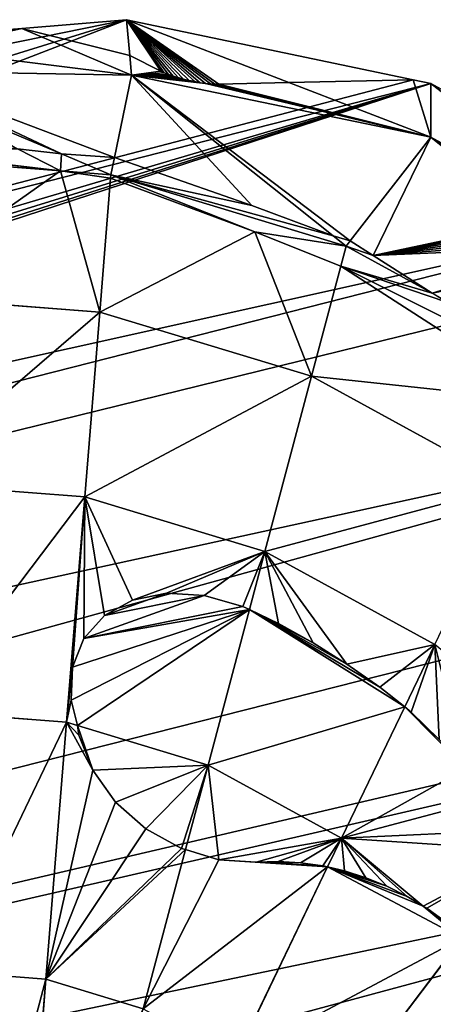
# Model space of a CAD drawing. Units: millimetres. Extents: x -6404 to 6582, y -26247 to 7392.
# Drawn here: x 6117 to 6187, y -23092 to -22925 of the extents above; entities that cross this region are included whole.
import ezdxf

# ---------------------------------------------------------------- set-up
doc = ezdxf.new("R2010")
doc.units = ezdxf.units.MM

# ---------------------------------------------------------------- blocks, each defined once
blk = doc.blocks.new('Skupina_35')
for p, q in [((467.01, 194.81, 174.7), (422.3, 211.19, 184.04)), ((467.01, 194.81, 174.7), (472.63, 211.19, 174.7)), ((508.22, 179.71, 155.52), (516.38, 203.49, 155.52)), ((544.34, 166.47, 126.1), (554.72, 196.74, 126.1)), ((457.89, 179.71, 174.7), (467.01, 194.81, 174.7)), ((508.22, 179.71, 155.52), (467.01, 194.81, 174.7)), ((573.98, 155.61, 101.22), (586.19, 191.21, 101.22)), ((598.87, 155.88, 72.84), (609.57, 187.09, 72.84)), ((609.23, 182.61, 70.42), (598.87, 155.88, 72.84)), ((611.45, 139.57, 42.03), (628.83, 183.7)), ((628.83, 183.7), (623.92, 155.95)), ((611.45, 139.57, 42.03), (622.96, 180.95, 42.03)), ((482.13, 165.38, 162.17), (457.89, 179.71, 174.7)), ((507.2, 178.01, 155.52), (508.22, 179.71, 155.52)), ((544.34, 166.47, 126.1), (508.22, 179.71, 155.52)), ((499.21, 177.48, 158.44), (492.96, 175.06, 160.27)), ((494.98, 157.78, 155.52), (507.2, 178.01, 155.52)), ((505.58, 178.26, 156.2), (499.21, 177.48, 158.44)), ((507.2, 178.01, 155.52), (505.58, 178.26, 156.2)), ((511.64, 177.93, 152.53), (507.2, 178.01, 155.52)), ((516.96, 176.22, 148.29), (511.64, 177.93, 152.53)), ((521.2, 173.01, 144.17), (516.96, 176.22, 148.29)), ((492.96, 175.06, 160.27), (487.26, 171.14, 161.54)), ((601.59, 154.94, 66.68), (616.11, 174.16, 50.69)), ((524.06, 168.52, 140.46), (521.2, 173.01, 144.17)), ((487.26, 171.14, 161.54), (482.49, 166, 162.17)), ((525.34, 163.07, 137.4), (524.06, 168.52, 140.46)), ((473.04, 142.21, 158.03), (445.61, 166.47, 174.7)), ((482.49, 166, 162.17), (482.13, 165.38, 162.17)), ((527.48, 138.57, 126.1), (544.34, 166.47, 126.1)), ((573.98, 155.61, 101.22), (544.34, 166.47, 126.1)), ((482.13, 165.38, 162.17), (478.98, 160.25, 161.63)), ((494.98, 157.78, 155.52), (482.13, 165.38, 162.17)), ((524.96, 157.02, 135.22), (525.34, 163.07, 137.4)), ((601.59, 154.94, 66.68), (604.38, 162.12, 66.03)), ((476.96, 154.05, 160.38), (478.98, 160.25, 161.63)), ((477.15, 138.57, 155.52), (494.98, 157.78, 155.52)), ((518.67, 143.78, 134.08), (494.98, 157.78, 155.52)), ((455.43, 122.8, 155.52), (430.65, 155.61, 174.7)), ((522.95, 150.78, 134.05), (524.96, 157.02, 135.22)), ((554.16, 122.8, 101.22), (573.98, 155.61, 101.22)), ((595.44, 147.75, 73.57), (573.98, 155.61, 101.22)), ((598.87, 155.88, 72.84), (595.44, 147.75, 73.57)), ((596.01, 147.54, 72.84), (598.87, 155.88, 72.84)), ((623.92, 155.95), (614.75, 138.97, 27.06)), ((623.92, 155.95), (620.73, 137.89)), ((476.09, 150.3, 159.51), (476.96, 154.05, 160.38)), ((596.01, 147.54, 72.84), (601.59, 154.94, 66.68)), ((598.69, 146.15, 67.47), (601.59, 154.94, 66.68)), ((519.44, 144.78, 133.97), (522.95, 150.78, 134.05)), ((474.9, 146.6, 158.76), (476.09, 150.3, 159.51)), ((573.98, 111.08, 72.84), (596.01, 147.54, 72.84)), ((595.44, 147.75, 73.57), (580.33, 125.85, 75.55)), ((596.01, 147.54, 72.84), (595.44, 147.75, 73.57)), ((598.69, 146.15, 67.47), (596.01, 147.54, 72.84)), ((473.41, 142.95, 158.13), (474.9, 146.6, 158.76)), ((584.77, 125.17, 69.37), (598.69, 146.15, 67.47)), ((611.45, 139.57, 42.03), (598.69, 146.15, 67.47)), ((515.08, 139.52, 133.87), (518.67, 143.78, 134.08)), ((518.67, 143.78, 134.08), (519.44, 144.78, 133.97)), ((527.48, 138.57, 126.1), (518.67, 143.78, 134.08)), ((471.63, 139.52, 157.4), (473.04, 142.21, 158.03)), ((473.04, 142.21, 158.03), (473.41, 142.95, 158.13)), ((477.15, 138.57, 155.52), (473.04, 142.21, 158.03)), ((471.63, 139.52, 157.4), (469.57, 136.24, 156.72)), ((510.4, 134.55, 133.9), (515.08, 139.52, 133.87)), ((576.22, 112.79, 70.99), (611.45, 139.57, 42.03)), ((588.07, 91.87, 42.03), (611.45, 139.57, 42.03)), ((614.75, 138.97, 27.06), (610.81, 134.45, 34.27)), ((614.75, 138.97, 27.06), (611.45, 139.57, 42.03)), ((620.73, 137.89), (614.75, 138.97, 27.06)), ((462.39, 127.85, 155.52), (477.15, 138.57, 155.52)), ((495.89, 121.99, 135.58), (477.15, 138.57, 155.52)), ((504.8, 114.11, 126.1), (527.48, 138.57, 126.1)), ((554.16, 122.8, 101.22), (527.48, 138.57, 126.1)), ((620.73, 137.89), (598.28, 92.27)), ((603.3, 113.33, 22.43), (620.73, 137.89)), ((469.57, 136.24, 156.72), (467.25, 133.1, 156.17)), ((505.43, 129.8, 134.24), (510.4, 134.55, 133.9)), ((610.38, 133.92, 34.98), (609.92, 133.29, 35.6)), ((610.81, 134.45, 34.27), (610.38, 133.92, 34.98)), ((467.25, 133.1, 156.17), (464.68, 130.13, 155.76)), ((609.44, 132.58, 36.13), (608.96, 131.79, 36.53)), ((609.92, 133.29, 35.6), (609.44, 132.58, 36.13)), ((608.48, 130.95, 36.82), (608.02, 130.08, 36.97)), ((608.96, 131.79, 36.53), (608.48, 130.95, 36.82)), ((464.68, 130.13, 155.76), (462.39, 127.85, 155.52)), ((500.19, 125.3, 134.86), (505.43, 129.8, 134.24)), ((607.58, 129.19, 36.99), (607.17, 128.32, 36.87)), ((608.02, 130.08, 36.97), (607.58, 129.19, 36.99)), ((455.43, 122.8, 155.52), (462.39, 127.85, 155.52)), ((461.88, 127.36, 155.44), (458.87, 124.82, 155.21)), ((462.39, 127.85, 155.52), (461.88, 127.36, 155.44)), ((606.82, 127.47, 36.62), (606.51, 126.66, 36.25)), ((607.17, 128.32, 36.87), (606.82, 127.47, 36.62)), ((580.33, 125.85, 75.55), (570.9, 112.9, 77.25)), ((606.27, 125.93, 35.76), (606.09, 125.27, 35.16)), ((606.51, 126.66, 36.25), (606.27, 125.93, 35.76)), ((495.89, 121.99, 135.58), (500.19, 125.3, 134.86)), ((576.22, 112.79, 70.99), (584.77, 125.17, 69.37)), ((606.09, 125.27, 35.16), (603.3, 113.33, 22.43)), ((494.7, 121.17, 135.61), (495.89, 121.99, 135.58)), ((504.8, 114.11, 126.1), (495.89, 121.99, 135.58)), ((527.48, 94.04, 101.22), (554.16, 122.8, 101.22)), ((570.9, 112.9, 77.25), (554.16, 122.8, 101.22)), ((488.99, 117.66, 136.03), (494.7, 121.17, 135.61)), ((570.9, 112.9, 77.25), (539.43, 83.47, 81.1)), ((573.98, 111.08, 72.84), (570.9, 112.9, 77.25)), ((573.98, 111.08, 72.84), (576.22, 112.79, 70.99)), ((574.67, 110.15, 71.34), (576.22, 112.79, 70.99)), ((588.07, 91.87, 42.03), (603.3, 113.33, 22.43)), ((603.3, 113.33, 22.43), (598.28, 92.27)), ((562.5, 98.7, 72.84), (573.98, 111.08, 72.84)), ((574.67, 110.15, 71.34), (573.98, 111.08, 72.84)), ((571.26, 106.94, 71.76), (574.67, 110.15, 71.34)), ((588.07, 91.87, 42.03), (574.67, 110.15, 71.34)), ((562.5, 98.7, 72.84), (571.26, 106.94, 71.76)), ((569.54, 78.66, 48.09), (571.26, 106.94, 71.76)), ((560.45, 96.79, 73.09), (562.5, 98.7, 72.84)), ((560.55, 96.61, 72.84), (562.5, 98.7, 72.84)), ((598.28, 92.27), (596.89, 89.43)), ((556.6, 57.95, 42.03), (588.07, 91.87, 42.03)), ((596.89, 89.43), (588.07, 91.87, 42.03)), ((596.89, 89.43), (564.81, 54.85))]:
    blk.add_line(p, q)
at = {"color": 105, "true_color": 0x36b25b}
mesh = blk.add_polyface(dxfattribs=at)
corners = [(19.39, 975.09), (19.39, 845.19), (12.46, 910.14), (39.89, 782.73), (39.89, 1037.55), (73.19, 1095.11), (68.29, 733.65), (73.19, 725.17), (118.01, 1145.56), (77.47, 720.35), (118.01, 674.72), (172.62, 1186.97), (138.58, 634.12), (162.19, 559.56), (164.04, 553.72), (166.07, 534.76), (171.56, 483.72), (171.56, 456.69), (633.6, 1145.56), (580.05, 483.72), (578.99, 1186.97), (585.53, 534.76), (587.57, 553.72), (589.42, 559.56), (613.03, 634.12), (633.6, 674.72), (678.41, 1095.11), (674.13, 720.35), (678.41, 725.17), (683.32, 733.65), (711.71, 1037.55), (711.71, 782.73), (732.22, 975.09), (732.22, 845.19), (739.14, 910.14), (121.74, 263.43), (119.46, 213.54), (117.82, 228.23), (122.78, 183.7), (122.78, 272.75), (127.69, 155.95), (137.46, 315.57), (130.88, 137.89), (153.32, 92.27), (151.72, 339.17), (161.3, 355.03), (154.72, 89.43), (186.8, 54.85), (164.98, 366.09), (168.6, 392.38), (171.56, 413.87), (234.92, 1217.74), (196.01, 48.16), (225.9, 26.46), (250.99, 18.09), (302.52, 1236.68), (273.33, 10.62), (277.08, 9.37), (301.28, 6.88), (325.47, 4.39), (372.82, 1243.08), (375.8, 0), (378.79, 1243.08), (400.97, 2.19), (449.09, 1236.68), (426.13, 4.39), (450.33, 6.88), (516.69, 1217.74), (474.53, 9.37), (478.28, 10.62), (500.62, 18.09), (525.71, 26.46), (555.6, 48.16), (564.81, 54.85), (580.05, 413.87), (596.89, 89.43), (580.05, 456.69), (583.01, 392.38), (586.63, 366.09), (590.31, 355.03), (599.89, 339.17), (598.28, 92.27), (620.73, 137.89), (614.15, 315.57), (628.83, 272.75), (623.92, 155.95), (628.83, 183.7), (632.15, 213.54), (629.87, 263.43), (633.79, 228.23)]
mesh.append_faces([[corners[k] for k in face] for face in [(0, 1, 2), (33, 32, 34), (35, 36, 37), (87, 88, 89)]], dxfattribs={"vtx0": -1, "color": 105})
mesh.append_faces([[corners[k] for k in face] for face in [(1, 0, 3), (3, 5, 6), (6, 5, 7), (7, 8, 9), (9, 8, 10), (10, 11, 12), (12, 11, 13), (13, 11, 14), (14, 11, 15), (15, 11, 16), (16, 11, 17), (18, 19, 20), (19, 18, 21), (21, 18, 22), (22, 18, 23), (23, 18, 24), (24, 18, 25), (25, 26, 27), (27, 26, 28), (28, 26, 29), (29, 30, 31), (31, 32, 33), (36, 35, 38), (38, 39, 40), (40, 41, 42), (42, 41, 43), (43, 45, 46), (46, 45, 47), (47, 51, 52), (52, 51, 53), (53, 51, 54), (54, 55, 56), (56, 55, 57), (57, 55, 58), (58, 55, 59), (59, 60, 61), (61, 62, 63), (63, 64, 65), (65, 64, 66), (66, 67, 68), (68, 67, 69), (69, 67, 70), (70, 67, 71), (71, 20, 72), (72, 20, 73), (73, 74, 75), (74, 20, 76), (76, 20, 19), (75, 80, 81), (81, 80, 82), (82, 84, 85), (85, 84, 86), (86, 84, 87)]], dxfattribs={"vtx0": -1, "vtx1": -1, "color": 105})
mesh.append_faces([[corners[k] for k in face] for face in [(47, 17, 11), (73, 20, 74)]], dxfattribs={"vtx0": -1, "vtx1": -1, "vtx2": -1, "color": 105})
mesh.append_faces([[corners[k] for k in face] for face in [(3, 0, 4), (3, 4, 5), (7, 5, 8), (10, 8, 11), (25, 18, 26), (29, 26, 30), (31, 30, 32), (38, 35, 39), (40, 39, 41), (43, 41, 44), (43, 44, 45), (47, 45, 48), (47, 48, 49), (47, 49, 50), (47, 50, 17), (47, 11, 51), (54, 51, 55), (59, 55, 60), (61, 60, 62), (63, 62, 64), (66, 64, 67), (71, 67, 20), (75, 74, 77), (75, 77, 78), (75, 78, 79), (75, 79, 80), (82, 80, 83), (82, 83, 84), (87, 84, 88)]], dxfattribs={"vtx0": -1, "vtx2": -1, "color": 105})
at = {"color": 33, "true_color": 0xb58f5c}
mesh = blk.add_polyface(dxfattribs=at)
corners = [(467.01, 194.81, 174.7), (425.17, 219.54, 184.04), (422.3, 211.19, 184.04), (472.63, 211.19, 174.7)]
mesh.append_faces([[corners[k] for k in face] for face in [(0, 1, 2), (1, 0, 3)]], dxfattribs={"vtx0": -1, "color": 33})
mesh = blk.add_polyface(dxfattribs=at)
corners = [(457.89, 179.71, 174.7), (422.3, 211.19, 184.04), (417.65, 203.49, 184.04), (467.01, 194.81, 174.7)]
mesh.append_faces([[corners[k] for k in face] for face in [(0, 1, 2), (1, 0, 3)]], dxfattribs={"vtx0": -1, "color": 33})
mesh = blk.add_polyface(dxfattribs=at)
corners = [(508.22, 179.71, 155.52), (472.63, 211.19, 174.7), (467.01, 194.81, 174.7), (516.38, 203.49, 155.52)]
mesh.append_faces([[corners[k] for k in face] for face in [(0, 1, 2), (1, 0, 3)]], dxfattribs={"vtx0": -1, "color": 33})
mesh = blk.add_polyface(dxfattribs=at)
corners = [(544.34, 166.47, 126.1), (516.38, 203.49, 155.52), (508.22, 179.71, 155.52), (554.72, 196.74, 126.1)]
mesh.append_faces([[corners[k] for k in face] for face in [(0, 1, 2), (1, 0, 3)]], dxfattribs={"vtx0": -1, "color": 33})
mesh = blk.add_polyface(dxfattribs=at)
corners = [(573.98, 155.61, 101.22), (554.72, 196.74, 126.1), (544.34, 166.47, 126.1), (586.19, 191.21, 101.22)]
mesh.append_faces([[corners[k] for k in face] for face in [(0, 1, 2), (1, 0, 3)]], dxfattribs={"vtx0": -1, "color": 33})
mesh = blk.add_polyface(dxfattribs=at)
corners = [(482.13, 165.38, 162.17), (467.01, 194.81, 174.7), (457.89, 179.71, 174.7), (482.49, 166, 162.17), (487.26, 171.14, 161.54), (492.96, 175.06, 160.27), (499.21, 177.48, 158.44), (508.22, 179.71, 155.52), (505.58, 178.26, 156.2), (507.2, 178.01, 155.52)]
mesh.append_faces([[corners[k] for k in face] for face in [(0, 1, 2), (7, 8, 9)]], dxfattribs={"vtx0": -1, "color": 33})
mesh.append_faces([[corners[k] for k in face] for face in [(1, 6, 7)]], dxfattribs={"vtx0": -1, "vtx1": -1, "color": 33})
mesh.append_faces([[corners[k] for k in face] for face in [(1, 0, 3), (1, 3, 4), (1, 4, 5), (1, 5, 6), (7, 6, 8)]], dxfattribs={"vtx0": -1, "vtx2": -1, "color": 33})
mesh = blk.add_polyface(dxfattribs=at)
corners = [(598.87, 155.88, 72.84), (573.98, 155.61, 101.22), (595.44, 147.75, 73.57), (586.19, 191.21, 101.22), (609.57, 187.09, 72.84)]
mesh.append_faces([[corners[k] for k in face] for face in [(0, 1, 2), (3, 0, 4)]], dxfattribs={"vtx0": -1, "color": 33})
mesh.append_faces([[corners[k] for k in face] for face in [(1, 0, 3)]], dxfattribs={"vtx0": -1, "vtx1": -1, "color": 33})
at = {"color": 28, "true_color": 0x0b0b0b}
mesh = blk.add_polyface(dxfattribs=at)
corners = [(601.59, 154.94, 66.68), (598.87, 155.88, 72.84), (596.01, 147.54, 72.84), (604.38, 162.12, 66.03), (609.23, 182.61, 70.42), (612.15, 182.17, 64.22), (613.7, 186.37, 64), (610.8, 186.88, 70.2)]
mesh.append_faces([[corners[k] for k in face] for face in [(0, 1, 2), (4, 6, 7)]], dxfattribs={"vtx0": -1, "color": 28})
mesh.append_faces([[corners[k] for k in face] for face in [(1, 3, 4)]], dxfattribs={"vtx0": -1, "vtx1": -1, "color": 28})
mesh.append_faces([[corners[k] for k in face] for face in [(1, 0, 3), (4, 3, 5), (4, 5, 6)]], dxfattribs={"vtx0": -1, "vtx2": -1, "color": 28})
at = {"color": 33, "true_color": 0xb58f5c}
mesh = blk.add_polyface(dxfattribs=at)
corners = [(609.23, 182.61, 70.42), (609.57, 187.09, 72.84), (598.87, 155.88, 72.84), (610.8, 186.88, 70.2)]
mesh.append_faces([[corners[k] for k in face] for face in [(0, 1, 2), (1, 0, 3)]], dxfattribs={"vtx0": -1, "color": 33})
at = {"color": 22, "true_color": 0xb42825}
mesh = blk.add_polyface(dxfattribs=at)
corners = [(628.83, 183.7), (622.96, 180.95, 42.03), (611.45, 139.57, 42.03), (624.49, 184.47, 37.55)]
mesh.append_faces([[corners[k] for k in face] for face in [(0, 1, 2), (1, 0, 3)]], dxfattribs={"vtx0": -1, "color": 22})
mesh = blk.add_polyface(dxfattribs=at)
corners = [(623.92, 155.95), (611.45, 139.57, 42.03), (614.75, 138.97, 27.06), (628.83, 183.7)]
mesh.append_faces([[corners[k] for k in face] for face in [(0, 1, 2), (1, 0, 3)]], dxfattribs={"vtx0": -1, "color": 22})
mesh = blk.add_polyface(dxfattribs=at)
corners = [(622.96, 180.95, 42.03), (598.69, 146.15, 67.47), (611.45, 139.57, 42.03), (601.59, 154.94, 66.68), (616.11, 174.16, 50.69)]
mesh.append_faces([[corners[k] for k in face] for face in [(0, 1, 2), (3, 0, 4)]], dxfattribs={"vtx0": -1, "color": 22})
mesh.append_faces([[corners[k] for k in face] for face in [(1, 0, 3)]], dxfattribs={"vtx0": -1, "vtx1": -1, "color": 22})
at = {"color": 33, "true_color": 0xb58f5c}
mesh = blk.add_polyface(dxfattribs=at)
corners = [(473.04, 142.21, 158.03), (457.89, 179.71, 174.7), (445.61, 166.47, 174.7), (478.98, 160.25, 161.63), (482.13, 165.38, 162.17), (476.96, 154.05, 160.38), (473.41, 142.95, 158.13), (474.9, 146.6, 158.76), (476.09, 150.3, 159.51)]
mesh.append_faces([[corners[k] for k in face] for face in [(0, 1, 2), (1, 3, 4), (5, 7, 8)]], dxfattribs={"vtx0": -1, "color": 33})
mesh.append_faces([[corners[k] for k in face] for face in [(3, 0, 5)]], dxfattribs={"vtx0": -1, "vtx1": -1, "color": 33})
mesh.append_faces([[corners[k] for k in face] for face in [(1, 0, 3)]], dxfattribs={"vtx0": -1, "vtx1": -1, "vtx2": -1, "color": 33})
mesh.append_faces([[corners[k] for k in face] for face in [(5, 0, 6), (5, 6, 7)]], dxfattribs={"vtx0": -1, "vtx2": -1, "color": 33})
mesh = blk.add_polyface(dxfattribs=at)
corners = [(527.48, 138.57, 126.1), (519.44, 144.78, 133.97), (518.67, 143.78, 134.08), (522.95, 150.78, 134.05), (524.96, 157.02, 135.22), (525.34, 163.07, 137.4), (511.64, 177.93, 152.53), (508.22, 179.71, 155.52), (507.2, 178.01, 155.52), (516.96, 176.22, 148.29), (544.34, 166.47, 126.1), (521.2, 173.01, 144.17), (524.06, 168.52, 140.46)]
mesh.append_faces([[corners[k] for k in face] for face in [(0, 1, 2), (6, 7, 8)]], dxfattribs={"vtx0": -1, "color": 33})
mesh.append_faces([[corners[k] for k in face] for face in [(1, 0, 3), (3, 0, 4), (4, 0, 5), (7, 9, 10), (10, 5, 0)]], dxfattribs={"vtx0": -1, "vtx1": -1, "color": 33})
mesh.append_faces([[corners[k] for k in face] for face in [(7, 6, 9), (10, 9, 11), (10, 11, 12), (10, 12, 5)]], dxfattribs={"vtx0": -1, "vtx2": -1, "color": 33})
at = {"color": 28, "true_color": 0x0b0b0b}
mesh = blk.add_polyface(dxfattribs=at)
corners = [(494.98, 157.78, 155.52), (482.49, 166, 162.17), (482.13, 165.38, 162.17), (487.26, 171.14, 161.54), (492.96, 175.06, 160.27), (499.21, 177.48, 158.44), (507.2, 178.01, 155.52), (505.58, 178.26, 156.2)]
mesh.append_faces([[corners[k] for k in face] for face in [(0, 1, 2), (5, 6, 7)]], dxfattribs={"vtx0": -1, "color": 28})
mesh.append_faces([[corners[k] for k in face] for face in [(1, 0, 3), (3, 0, 4), (4, 0, 5)]], dxfattribs={"vtx0": -1, "vtx1": -1, "color": 28})
mesh.append_faces([[corners[k] for k in face] for face in [(5, 0, 6)]], dxfattribs={"vtx0": -1, "vtx2": -1, "color": 28})
mesh = blk.add_polyface(dxfattribs=at)
corners = [(518.67, 143.78, 134.08), (507.2, 178.01, 155.52), (494.98, 157.78, 155.52), (511.64, 177.93, 152.53), (516.96, 176.22, 148.29), (521.2, 173.01, 144.17), (519.44, 144.78, 133.97), (522.95, 150.78, 134.05), (524.06, 168.52, 140.46), (524.96, 157.02, 135.22), (525.34, 163.07, 137.4)]
mesh.append_faces([[corners[k] for k in face] for face in [(0, 1, 2), (8, 9, 10)]], dxfattribs={"vtx0": -1, "color": 28})
mesh.append_faces([[corners[k] for k in face] for face in [(1, 0, 3), (3, 0, 4), (4, 0, 5), (5, 7, 8)]], dxfattribs={"vtx0": -1, "vtx1": -1, "color": 28})
mesh.append_faces([[corners[k] for k in face] for face in [(5, 0, 6), (5, 6, 7), (8, 7, 9)]], dxfattribs={"vtx0": -1, "vtx2": -1, "color": 28})
at = {"color": 22, "true_color": 0xb42825}
mesh = blk.add_polyface(dxfattribs=at)
corners = [(616.11, 174.16, 50.69), (604.38, 162.12, 66.03), (601.59, 154.94, 66.68)]
mesh.append_faces([[corners[k] for k in face] for face in [(0, 1, 2)]], dxfattribs={"color": 22})
at = {"color": 33, "true_color": 0xb58f5c}
mesh = blk.add_polyface(dxfattribs=at)
corners = [(455.43, 122.8, 155.52), (445.61, 166.47, 174.7), (430.65, 155.61, 174.7), (473.04, 142.21, 158.03), (462.39, 127.85, 155.52), (464.68, 130.13, 155.76), (467.25, 133.1, 156.17), (469.57, 136.24, 156.72), (471.63, 139.52, 157.4)]
mesh.append_faces([[corners[k] for k in face] for face in [(0, 1, 2), (3, 7, 8)]], dxfattribs={"vtx0": -1, "color": 33})
mesh.append_faces([[corners[k] for k in face] for face in [(1, 0, 3)]], dxfattribs={"vtx0": -1, "vtx1": -1, "color": 33})
mesh.append_faces([[corners[k] for k in face] for face in [(3, 0, 4), (3, 4, 5), (3, 5, 6), (3, 6, 7)]], dxfattribs={"vtx0": -1, "vtx2": -1, "color": 33})
mesh = blk.add_polyface(dxfattribs=at)
corners = [(554.16, 122.8, 101.22), (544.34, 166.47, 126.1), (527.48, 138.57, 126.1), (573.98, 155.61, 101.22)]
mesh.append_faces([[corners[k] for k in face] for face in [(0, 1, 2), (1, 0, 3)]], dxfattribs={"vtx0": -1, "color": 33})
at = {"color": 28, "true_color": 0x0b0b0b}
mesh = blk.add_polyface(dxfattribs=at)
corners = [(477.15, 138.57, 155.52), (473.41, 142.95, 158.13), (473.04, 142.21, 158.03), (474.9, 146.6, 158.76), (476.09, 150.3, 159.51), (476.96, 154.05, 160.38), (478.98, 160.25, 161.63), (494.98, 157.78, 155.52), (482.13, 165.38, 162.17)]
mesh.append_faces([[corners[k] for k in face] for face in [(0, 1, 2), (6, 7, 8)]], dxfattribs={"vtx0": -1, "color": 28})
mesh.append_faces([[corners[k] for k in face] for face in [(1, 0, 3), (3, 0, 4), (4, 0, 5), (5, 0, 6)]], dxfattribs={"vtx0": -1, "vtx1": -1, "color": 28})
mesh.append_faces([[corners[k] for k in face] for face in [(6, 0, 7)]], dxfattribs={"vtx0": -1, "vtx2": -1, "color": 28})
mesh = blk.add_polyface(dxfattribs=at)
corners = [(495.89, 121.99, 135.58), (494.98, 157.78, 155.52), (477.15, 138.57, 155.52), (518.67, 143.78, 134.08), (500.19, 125.3, 134.86), (505.43, 129.8, 134.24), (510.4, 134.55, 133.9), (515.08, 139.52, 133.87)]
mesh.append_faces([[corners[k] for k in face] for face in [(0, 1, 2), (3, 6, 7)]], dxfattribs={"vtx0": -1, "color": 28})
mesh.append_faces([[corners[k] for k in face] for face in [(1, 0, 3)]], dxfattribs={"vtx0": -1, "vtx1": -1, "color": 28})
mesh.append_faces([[corners[k] for k in face] for face in [(3, 0, 4), (3, 4, 5), (3, 5, 6)]], dxfattribs={"vtx0": -1, "vtx2": -1, "color": 28})
at = {"color": 33, "true_color": 0xb58f5c}
mesh = blk.add_polyface(dxfattribs=at)
corners = [(430.65, 111.08, 155.52), (430.65, 155.61, 174.7), (413.58, 147.54, 174.7), (455.43, 122.8, 155.52)]
mesh.append_faces([[corners[k] for k in face] for face in [(0, 1, 2), (1, 0, 3)]], dxfattribs={"vtx0": -1, "color": 33})
mesh = blk.add_polyface(dxfattribs=at)
corners = [(580.33, 125.85, 75.55), (554.16, 122.8, 101.22), (570.9, 112.9, 77.25), (573.98, 155.61, 101.22), (595.44, 147.75, 73.57)]
mesh.append_faces([[corners[k] for k in face] for face in [(0, 1, 2), (3, 0, 4)]], dxfattribs={"vtx0": -1, "color": 33})
mesh.append_faces([[corners[k] for k in face] for face in [(1, 0, 3)]], dxfattribs={"vtx0": -1, "vtx1": -1, "color": 33})
at = {"color": 28, "true_color": 0x0b0b0b}
mesh = blk.add_polyface(dxfattribs=at)
corners = [(598.87, 155.88, 72.84), (595.44, 147.75, 73.57), (596.01, 147.54, 72.84)]
mesh.append_faces([[corners[k] for k in face] for face in [(0, 1, 2)]], dxfattribs={"color": 28})
at = {"color": 7, "true_color": 0xfafafa}
mesh = blk.add_polyface(dxfattribs=at)
corners = [(623.92, 155.95), (614.75, 138.97, 27.06), (620.73, 137.89)]
mesh.append_faces([[corners[k] for k in face] for face in [(0, 1, 2)]], dxfattribs={"color": 7})
at = {"color": 28, "true_color": 0x0b0b0b}
mesh = blk.add_polyface(dxfattribs=at)
corners = [(601.59, 154.94, 66.68), (596.01, 147.54, 72.84), (598.69, 146.15, 67.47)]
mesh.append_faces([[corners[k] for k in face] for face in [(0, 1, 2)]], dxfattribs={"color": 28})
mesh = blk.add_polyface(dxfattribs=at)
corners = [(573.98, 111.08, 72.84), (580.33, 125.85, 75.55), (570.9, 112.9, 77.25), (596.01, 147.54, 72.84), (595.44, 147.75, 73.57)]
mesh.append_faces([[corners[k] for k in face] for face in [(0, 1, 2), (1, 3, 4)]], dxfattribs={"vtx0": -1, "color": 28})
mesh.append_faces([[corners[k] for k in face] for face in [(1, 0, 3)]], dxfattribs={"vtx0": -1, "vtx2": -1, "color": 28})
mesh = blk.add_polyface(dxfattribs=at)
corners = [(576.22, 112.79, 70.99), (596.01, 147.54, 72.84), (573.98, 111.08, 72.84), (584.77, 125.17, 69.37), (598.69, 146.15, 67.47)]
mesh.append_faces([[corners[k] for k in face] for face in [(0, 1, 2), (1, 3, 4)]], dxfattribs={"vtx0": -1, "color": 28})
mesh.append_faces([[corners[k] for k in face] for face in [(1, 0, 3)]], dxfattribs={"vtx0": -1, "vtx2": -1, "color": 28})
at = {"color": 22, "true_color": 0xb42825}
mesh = blk.add_polyface(dxfattribs=at)
corners = [(611.45, 139.57, 42.03), (584.77, 125.17, 69.37), (576.22, 112.79, 70.99), (598.69, 146.15, 67.47)]
mesh.append_faces([[corners[k] for k in face] for face in [(0, 1, 2), (1, 0, 3)]], dxfattribs={"vtx0": -1, "color": 22})
at = {"color": 33, "true_color": 0xb58f5c}
mesh = blk.add_polyface(dxfattribs=at)
corners = [(504.8, 114.11, 126.1), (500.19, 125.3, 134.86), (495.89, 121.99, 135.58), (505.43, 129.8, 134.24), (527.48, 138.57, 126.1), (510.4, 134.55, 133.9), (515.08, 139.52, 133.87), (518.67, 143.78, 134.08)]
mesh.append_faces([[corners[k] for k in face] for face in [(0, 1, 2), (6, 4, 7)]], dxfattribs={"vtx0": -1, "color": 33})
mesh.append_faces([[corners[k] for k in face] for face in [(1, 0, 3), (3, 4, 5), (5, 4, 6)]], dxfattribs={"vtx0": -1, "vtx1": -1, "color": 33})
mesh.append_faces([[corners[k] for k in face] for face in [(3, 0, 4)]], dxfattribs={"vtx0": -1, "vtx2": -1, "color": 33})
at = {"color": 28, "true_color": 0x0b0b0b}
mesh = blk.add_polyface(dxfattribs=at)
corners = [(477.15, 138.57, 155.52), (464.68, 130.13, 155.76), (462.39, 127.85, 155.52), (467.25, 133.1, 156.17), (469.57, 136.24, 156.72), (471.63, 139.52, 157.4), (473.04, 142.21, 158.03)]
mesh.append_faces([[corners[k] for k in face] for face in [(0, 1, 2), (5, 0, 6)]], dxfattribs={"vtx0": -1, "color": 28})
mesh.append_faces([[corners[k] for k in face] for face in [(1, 0, 3), (3, 0, 4), (4, 0, 5)]], dxfattribs={"vtx0": -1, "vtx1": -1, "color": 28})
at = {"color": 22, "true_color": 0xb42825}
mesh = blk.add_polyface(dxfattribs=at)
corners = [(611.45, 139.57, 42.03), (574.67, 110.15, 71.34), (588.07, 91.87, 42.03), (576.22, 112.79, 70.99)]
mesh.append_faces([[corners[k] for k in face] for face in [(0, 1, 2), (1, 0, 3)]], dxfattribs={"vtx0": -1, "color": 22})
mesh = blk.add_polyface(dxfattribs=at)
corners = [(588.07, 91.87, 42.03), (606.82, 127.47, 36.62), (611.45, 139.57, 42.03), (606.51, 126.66, 36.25), (606.27, 125.93, 35.76), (606.09, 125.27, 35.16), (603.3, 113.33, 22.43), (607.17, 128.32, 36.87), (607.58, 129.19, 36.99), (608.02, 130.08, 36.97), (608.48, 130.95, 36.82), (608.96, 131.79, 36.53), (609.44, 132.58, 36.13), (609.92, 133.29, 35.6), (610.38, 133.92, 34.98), (610.81, 134.45, 34.27), (614.75, 138.97, 27.06)]
mesh.append_faces([[corners[k] for k in face] for face in [(5, 0, 6), (2, 15, 16)]], dxfattribs={"vtx0": -1, "color": 22})
mesh.append_faces([[corners[k] for k in face] for face in [(0, 1, 2), (1, 0, 3), (3, 0, 4), (4, 0, 5)]], dxfattribs={"vtx0": -1, "vtx1": -1, "color": 22})
mesh.append_faces([[corners[k] for k in face] for face in [(2, 1, 7), (2, 7, 8), (2, 8, 9), (2, 9, 10), (2, 10, 11), (2, 11, 12), (2, 12, 13), (2, 13, 14), (2, 14, 15)]], dxfattribs={"vtx0": -1, "vtx2": -1, "color": 22})
at = {"color": 7, "true_color": 0xfafafa}
mesh = blk.add_polyface(dxfattribs=at)
corners = [(620.73, 137.89), (606.09, 125.27, 35.16), (603.3, 113.33, 22.43), (606.27, 125.93, 35.76), (606.51, 126.66, 36.25), (606.82, 127.47, 36.62), (607.17, 128.32, 36.87), (607.58, 129.19, 36.99), (608.02, 130.08, 36.97), (608.48, 130.95, 36.82), (608.96, 131.79, 36.53), (609.44, 132.58, 36.13), (609.92, 133.29, 35.6), (610.38, 133.92, 34.98), (610.81, 134.45, 34.27), (614.75, 138.97, 27.06)]
mesh.append_faces([[corners[k] for k in face] for face in [(0, 1, 2), (14, 0, 15)]], dxfattribs={"vtx0": -1, "color": 7})
mesh.append_faces([[corners[k] for k in face] for face in [(1, 0, 3), (3, 0, 4), (4, 0, 5), (5, 0, 6), (6, 0, 7), (7, 0, 8), (8, 0, 9), (9, 0, 10), (10, 0, 11), (11, 0, 12), (12, 0, 13), (13, 0, 14)]], dxfattribs={"vtx0": -1, "vtx1": -1, "color": 7})
at = {"color": 28, "true_color": 0x0b0b0b}
mesh = blk.add_polyface(dxfattribs=at)
corners = [(466.88, 107.64, 140.02), (458.87, 124.82, 155.21), (455.68, 122.47, 155.19), (461.88, 127.36, 155.44), (462.39, 127.85, 155.52), (477.15, 138.57, 155.52), (470.85, 109.03, 139.03), (477.04, 111.57, 137.74), (483.09, 114.46, 136.74), (495.89, 121.99, 135.58), (488.99, 117.66, 136.03), (494.7, 121.17, 135.61)]
mesh.append_faces([[corners[k] for k in face] for face in [(0, 1, 2), (9, 10, 11)]], dxfattribs={"vtx0": -1, "color": 28})
mesh.append_faces([[corners[k] for k in face] for face in [(1, 0, 3), (3, 0, 4), (4, 0, 5), (5, 8, 9)]], dxfattribs={"vtx0": -1, "vtx1": -1, "color": 28})
mesh.append_faces([[corners[k] for k in face] for face in [(5, 0, 6), (5, 6, 7), (5, 7, 8), (9, 8, 10)]], dxfattribs={"vtx0": -1, "vtx2": -1, "color": 28})
at = {"color": 33, "true_color": 0xb58f5c}
mesh = blk.add_polyface(dxfattribs=at)
corners = [(527.48, 94.04, 101.22), (527.48, 138.57, 126.1), (504.8, 114.11, 126.1), (554.16, 122.8, 101.22)]
mesh.append_faces([[corners[k] for k in face] for face in [(0, 1, 2), (1, 0, 3)]], dxfattribs={"vtx0": -1, "color": 33})
at = {"color": 7, "true_color": 0xfafafa}
mesh = blk.add_polyface(dxfattribs=at)
corners = [(620.73, 137.89), (603.3, 113.33, 22.43), (598.28, 92.27)]
mesh.append_faces([[corners[k] for k in face] for face in [(0, 1, 2)]], dxfattribs={"color": 7})
at = {"color": 33, "true_color": 0xb58f5c}
mesh = blk.add_polyface(dxfattribs=at)
corners = [(455.68, 122.47, 155.19), (462.39, 127.85, 155.52), (455.43, 122.8, 155.52), (458.87, 124.82, 155.21), (461.88, 127.36, 155.44)]
mesh.append_faces([[corners[k] for k in face] for face in [(0, 1, 2), (1, 3, 4)]], dxfattribs={"vtx0": -1, "color": 33})
mesh.append_faces([[corners[k] for k in face] for face in [(1, 0, 3)]], dxfattribs={"vtx0": -1, "vtx2": -1, "color": 33})
mesh = blk.add_polyface(dxfattribs=at)
corners = [(477.15, 94.04, 126.1), (470.85, 109.03, 139.03), (466.88, 107.64, 140.02), (477.04, 111.57, 137.74), (483.09, 114.46, 136.74), (504.8, 114.11, 126.1), (488.99, 117.66, 136.03), (494.7, 121.17, 135.61), (495.89, 121.99, 135.58)]
mesh.append_faces([[corners[k] for k in face] for face in [(0, 1, 2), (7, 5, 8)]], dxfattribs={"vtx0": -1, "color": 33})
mesh.append_faces([[corners[k] for k in face] for face in [(1, 0, 3), (3, 0, 4), (4, 5, 6), (6, 5, 7)]], dxfattribs={"vtx0": -1, "vtx1": -1, "color": 33})
mesh.append_faces([[corners[k] for k in face] for face in [(4, 0, 5)]], dxfattribs={"vtx0": -1, "vtx2": -1, "color": 33})
mesh = blk.add_polyface(dxfattribs=at)
corners = [(539.43, 83.47, 81.1), (554.16, 122.8, 101.22), (527.48, 94.04, 101.22), (570.9, 112.9, 77.25)]
mesh.append_faces([[corners[k] for k in face] for face in [(0, 1, 2), (1, 0, 3)]], dxfattribs={"vtx0": -1, "color": 33})
at = {"color": 28, "true_color": 0x0b0b0b}
mesh = blk.add_polyface(dxfattribs=at)
corners = [(542.92, 80.39, 75.23), (570.9, 112.9, 77.25), (539.43, 83.47, 81.1), (560.45, 96.79, 73.09), (562.5, 98.7, 72.84), (573.98, 111.08, 72.84)]
mesh.append_faces([[corners[k] for k in face] for face in [(0, 1, 2), (1, 4, 5)]], dxfattribs={"vtx0": -1, "color": 28})
mesh.append_faces([[corners[k] for k in face] for face in [(1, 0, 3), (1, 3, 4)]], dxfattribs={"vtx0": -1, "vtx2": -1, "color": 28})
mesh = blk.add_polyface(dxfattribs=at)
corners = [(576.22, 112.79, 70.99), (573.98, 111.08, 72.84), (574.67, 110.15, 71.34)]
mesh.append_faces([[corners[k] for k in face] for face in [(0, 1, 2)]], dxfattribs={"color": 28})
at = {"color": 22, "true_color": 0xb42825}
mesh = blk.add_polyface(dxfattribs=at)
corners = [(598.28, 92.27), (588.07, 91.87, 42.03), (596.89, 89.43), (603.3, 113.33, 22.43)]
mesh.append_faces([[corners[k] for k in face] for face in [(0, 1, 2), (1, 0, 3)]], dxfattribs={"vtx0": -1, "color": 22})
at = {"color": 28, "true_color": 0x0b0b0b}
mesh = blk.add_polyface(dxfattribs=at)
corners = [(571.26, 106.94, 71.76), (573.98, 111.08, 72.84), (562.5, 98.7, 72.84), (574.67, 110.15, 71.34)]
mesh.append_faces([[corners[k] for k in face] for face in [(0, 1, 2), (1, 0, 3)]], dxfattribs={"vtx0": -1, "color": 28})
at = {"color": 22, "true_color": 0xb42825}
mesh = blk.add_polyface(dxfattribs=at)
corners = [(556.6, 57.95, 42.03), (559.43, 69.21, 49.39), (549.41, 70.38, 60.11), (560.72, 69.62, 48.51), (562.07, 70.19, 47.72), (563.42, 70.89, 47.04), (564.73, 71.7, 46.51), (565.95, 72.6, 46.12), (567.06, 73.54, 45.9), (588.07, 91.87, 42.03), (568.01, 74.51, 45.86), (568.77, 75.48, 45.99), (569.31, 76.4, 46.29), (569.63, 77.26, 46.75), (569.71, 78.02, 47.35), (571.26, 106.94, 71.76), (574.67, 110.15, 71.34), (569.54, 78.66, 48.09)]
mesh.append_faces([[corners[k] for k in face] for face in [(0, 1, 2), (15, 9, 16)]], dxfattribs={"vtx0": -1, "color": 22})
mesh.append_faces([[corners[k] for k in face] for face in [(1, 0, 3), (3, 0, 4), (4, 0, 5), (5, 0, 6), (6, 0, 7), (7, 0, 8), (8, 9, 10), (10, 9, 11), (11, 9, 12), (12, 9, 13), (13, 9, 14)]], dxfattribs={"vtx0": -1, "vtx1": -1, "color": 22})
mesh.append_faces([[corners[k] for k in face] for face in [(14, 9, 15)]], dxfattribs={"vtx0": -1, "vtx1": -1, "vtx2": -1, "color": 22})
mesh.append_faces([[corners[k] for k in face] for face in [(8, 0, 9)]], dxfattribs={"vtx0": -1, "vtx2": -1, "color": 22})
mesh.append_faces([[corners[k] for k in face] for face in [(15, 17, 14)]], dxfattribs={"vtx2": -1, "color": 22})
at = {"color": 7, "true_color": 0xfafafa}
mesh = blk.add_polyface(dxfattribs=at)
corners = [(569.63, 77.26, 46.75), (569.54, 78.66, 48.09), (569.31, 76.4, 46.29), (569.71, 78.02, 47.35), (549.41, 70.38, 60.11), (560.55, 96.61, 72.84), (544.34, 79.13, 72.84), (559.43, 69.21, 49.39), (560.72, 69.62, 48.51), (562.5, 98.7, 72.84), (562.07, 70.19, 47.72), (563.42, 70.89, 47.04), (571.26, 106.94, 71.76), (564.73, 71.7, 46.51), (565.95, 72.6, 46.12), (567.06, 73.54, 45.9), (568.01, 74.51, 45.86), (568.77, 75.48, 45.99)]
mesh.append_faces([[corners[k] for k in face] for face in [(1, 0, 3), (4, 5, 6)]], dxfattribs={"vtx0": -1, "color": 7})
mesh.append_faces([[corners[k] for k in face] for face in [(0, 1, 2), (5, 8, 9), (9, 11, 12), (12, 2, 1)]], dxfattribs={"vtx0": -1, "vtx1": -1, "color": 7})
mesh.append_faces([[corners[k] for k in face] for face in [(5, 4, 7), (5, 7, 8), (9, 8, 10), (9, 10, 11), (12, 11, 13), (12, 13, 14), (12, 14, 15), (12, 15, 16), (12, 16, 17), (12, 17, 2)]], dxfattribs={"vtx0": -1, "vtx2": -1, "color": 7})
at = {"color": 22, "true_color": 0xb42825}
mesh = blk.add_polyface(dxfattribs=at)
corners = [(596.89, 89.43), (556.6, 57.95, 42.03), (564.81, 54.85), (588.07, 91.87, 42.03)]
mesh.append_faces([[corners[k] for k in face] for face in [(0, 1, 2), (1, 0, 3)]], dxfattribs={"vtx0": -1, "color": 22})

msp = doc.modelspace()

# ---------------------------------------------------------------- block references
at = {"color": 95, "true_color": 0x3f9b53, "yscale": 0.9731308950000003, "zscale": 0.970299, "rotation": 104.9999999999922}
msp.add_blockref('Skupina_35', (6425.36, -23489.77), dxfattribs=at)

doc.saveas('drawing.dxf')
